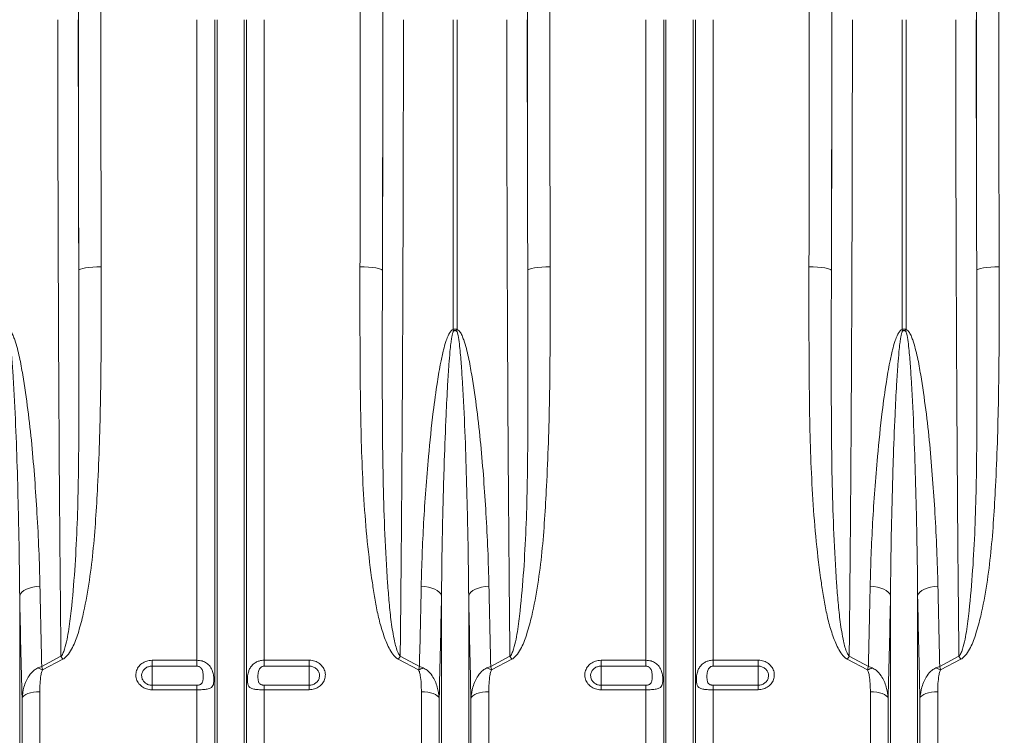
# Model space of a CAD drawing. Units: millimetres. Extents: x 0 to 8400, y 0 to 5940.
# Drawn here: x 4257 to 4695, y 2914 to 3233 of the extents above; entities that cross this region are included whole.
import ezdxf

# ---------------------------------------------------------------- set-up
doc = ezdxf.new("R2010")
doc.units = ezdxf.units.MM
doc.linetypes.add('SLD-Solid', pattern=[0])
doc.layers.add('ACO_DRAINAGE', color=7, linetype='SLD-Solid')

# ---------------------------------------------------------------- blocks, each defined once
blk = doc.blocks.new('ACO - 32936 32938 - FRONT')
at = {"layer": 'ACO_DRAINAGE', "linetype": 'SLD-Solid', "lineweight": 18}
for p, q in [((1214.99, 263.76), (1214.99, 549)), ((1222.92, 121.23), (1222.92, 549)), ((1223.95, 116.58), (1223.95, 549)), ((1236.05, 116.58), (1236.05, 549)), ((1237.08, 121.23), (1237.08, 549)), ((1245.01, 263.76), (1245.01, 549)), ((1329.13, 411.01), (1329.13, 549)), ((1330.87, 549), (1330.87, 411.01)), ((1414.99, 263.76), (1414.99, 549)), ((1422.92, 121.23), (1422.92, 549)), ((1423.95, 116.58), (1423.95, 549)), ((1436.05, 116.58), (1436.05, 549)), ((1437.08, 121.23), (1437.08, 549)), ((1445.01, 263.76), (1445.01, 549)), ((1529.13, 411.01), (1529.13, 549)), ((1530.87, 549), (1530.87, 411.01)), ((1166.87, 438.67), (1165.36, 438.48)), ((1168.58, 438.82), (1166.87, 438.67)), ((1170.44, 438.91), (1168.58, 438.82)), ((1172.37, 438.95), (1170.44, 438.91)), ((1287.63, 438.95), (1289.56, 438.91)), ((1289.56, 438.91), (1291.42, 438.82)), ((1291.42, 438.82), (1293.13, 438.67)), ((1293.13, 438.67), (1294.64, 438.48)), ((1366.87, 438.67), (1365.36, 438.48)), ((1368.58, 438.82), (1366.87, 438.67)), ((1370.44, 438.91), (1368.58, 438.82)), ((1372.37, 438.95), (1370.44, 438.91)), ((1487.63, 438.95), (1489.56, 438.91)), ((1489.56, 438.91), (1491.42, 438.82)), ((1491.42, 438.82), (1493.13, 438.67)), ((1493.13, 438.67), (1494.64, 438.48)), ((1566.87, 438.67), (1565.36, 438.48)), ((1568.58, 438.82), (1566.87, 438.67)), ((1570.44, 438.91), (1568.58, 438.82)), ((1572.37, 438.95), (1570.44, 438.91)), ((1162.59, 437.69), (1162.37, 437.39)), ((1163.18, 437.98), (1162.59, 437.69)), ((1164.11, 438.24), (1163.18, 437.98)), ((1165.36, 438.48), (1164.11, 438.24)), ((1294.64, 438.48), (1295.89, 438.24)), ((1295.89, 438.24), (1296.82, 437.98)), ((1296.82, 437.98), (1297.41, 437.69)), ((1297.41, 437.69), (1297.63, 437.39)), ((1362.59, 437.69), (1362.37, 437.39)), ((1363.18, 437.98), (1362.59, 437.69)), ((1364.11, 438.24), (1363.18, 437.98)), ((1365.36, 438.48), (1364.11, 438.24)), ((1494.64, 438.48), (1495.89, 438.24)), ((1495.89, 438.24), (1496.82, 437.98)), ((1496.82, 437.98), (1497.41, 437.69)), ((1497.41, 437.69), (1497.63, 437.39)), ((1562.59, 437.69), (1562.37, 437.39)), ((1563.18, 437.98), (1562.59, 437.69)), ((1564.11, 438.24), (1563.18, 437.98)), ((1565.36, 438.48), (1564.11, 438.24)), ((1136.41, 293.3), (1137.04, 294.06)), ((1137.04, 294.06), (1137.93, 294.75)), ((1137.93, 294.75), (1139.05, 295.38)), ((1139.05, 295.38), (1140.36, 295.9)), ((1140.36, 295.9), (1141.83, 296.32)), ((1141.83, 296.32), (1143.42, 296.61)), ((1143.42, 296.61), (1145.09, 296.77)), ((1316.58, 296.61), (1314.91, 296.77)), ((1318.17, 296.32), (1316.58, 296.61)), ((1319.64, 295.9), (1318.17, 296.32)), ((1320.95, 295.38), (1319.64, 295.9)), ((1322.07, 294.75), (1320.95, 295.38)), ((1322.96, 294.06), (1322.07, 294.75)), ((1323.59, 293.3), (1322.96, 294.06)), ((1336.41, 293.3), (1337.04, 294.06)), ((1337.04, 294.06), (1337.93, 294.75)), ((1337.93, 294.75), (1339.05, 295.38)), ((1339.05, 295.38), (1340.36, 295.9)), ((1340.36, 295.9), (1341.83, 296.32)), ((1341.83, 296.32), (1343.42, 296.61)), ((1343.42, 296.61), (1345.09, 296.77)), ((1516.58, 296.61), (1514.91, 296.77)), ((1518.17, 296.32), (1516.58, 296.61)), ((1519.64, 295.9), (1518.17, 296.32)), ((1520.95, 295.38), (1519.64, 295.9)), ((1522.07, 294.75), (1520.95, 295.38)), ((1522.96, 294.06), (1522.07, 294.75)), ((1523.59, 293.3), (1522.96, 294.06)), ((1536.41, 293.3), (1537.04, 294.06)), ((1537.04, 294.06), (1537.93, 294.75)), ((1537.93, 294.75), (1539.05, 295.38)), ((1539.05, 295.38), (1540.36, 295.9)), ((1540.36, 295.9), (1541.83, 296.32)), ((1541.83, 296.32), (1543.42, 296.61)), ((1543.42, 296.61), (1545.09, 296.77)), ((1136.05, 292.51), (1136.41, 293.3)), ((1136.05, 116.58), (1136.05, 292.51)), ((1323.95, 292.51), (1323.59, 293.3)), ((1323.95, 116.58), (1323.95, 292.51)), ((1336.05, 292.51), (1336.41, 293.3)), ((1336.05, 116.58), (1336.05, 292.51)), ((1523.95, 292.51), (1523.59, 293.3)), ((1523.95, 116.58), (1523.95, 292.51)), ((1536.05, 292.51), (1536.41, 293.3)), ((1536.05, 116.58), (1536.05, 292.51)), ((1145.89, 261.01), (1154.44, 265.51)), ((1155.31, 264.22), (1146.25, 259.44)), ((1195, 263.76), (1214.99, 263.76)), ((1195, 263.76), (1195, 261.14)), ((1214.99, 261.14), (1214.99, 263.76)), ((1245.01, 263.76), (1265, 263.76)), ((1245.01, 263.76), (1245.01, 261.14)), ((1265, 261.14), (1265, 263.76)), ((1313.75, 259.44), (1304.69, 264.22)), ((1305.56, 265.51), (1314.11, 261.01)), ((1345.89, 261.01), (1354.44, 265.51)), ((1355.31, 264.22), (1346.25, 259.44)), ((1395, 263.76), (1414.99, 263.76)), ((1395, 263.76), (1395, 261.14)), ((1414.99, 261.14), (1414.99, 263.76)), ((1445.01, 263.76), (1465, 263.76)), ((1445.01, 263.76), (1445.01, 261.14)), ((1465, 261.14), (1465, 263.76)), ((1513.75, 259.44), (1504.69, 264.22)), ((1505.56, 265.51), (1514.11, 261.01)), ((1545.89, 261.01), (1554.44, 265.51)), ((1555.31, 264.22), (1546.25, 259.44)), ((1214.99, 261.14), (1195, 261.14)), ((1195, 261.14), (1195, 252.62)), ((1265, 261.14), (1245.01, 261.14)), ((1265, 261.14), (1265, 252.62)), ((1414.99, 261.14), (1395, 261.14)), ((1395, 261.14), (1395, 252.62)), ((1465, 261.14), (1445.01, 261.14)), ((1465, 261.14), (1465, 252.62)), ((1195, 250.61), (1195, 252.62)), ((1195, 252.62), (1214.99, 252.62)), ((1214.99, 250.61), (1195, 250.61)), ((1214.99, 250.61), (1214.99, 252.62)), ((1214.99, 125.4), (1214.99, 250.61)), ((1245.01, 252.62), (1245.01, 250.61)), ((1245.01, 252.62), (1265, 252.62)), ((1245.01, 125.4), (1245.01, 250.61)), ((1265, 250.61), (1245.01, 250.61)), ((1265, 252.62), (1265, 250.61)), ((1395, 250.61), (1395, 252.62)), ((1395, 252.62), (1414.99, 252.62)), ((1414.99, 250.61), (1395, 250.61)), ((1414.99, 250.61), (1414.99, 252.62)), ((1414.99, 125.4), (1414.99, 250.61)), ((1445.01, 252.62), (1445.01, 250.61)), ((1445.01, 252.62), (1465, 252.62)), ((1445.01, 125.4), (1445.01, 250.61)), ((1465, 250.61), (1445.01, 250.61)), ((1465, 252.62), (1465, 250.61)), ((1137.39, 247.4), (1137.08, 246.81)), ((1137.08, 121.23), (1137.08, 246.81)), ((1137.96, 247.96), (1137.39, 247.4)), ((1138.74, 248.47), (1137.96, 247.96)), ((1139.74, 248.91), (1138.74, 248.47)), ((1140.9, 249.27), (1139.74, 248.91)), ((1142.19, 249.53), (1140.9, 249.27)), ((1143.58, 249.7), (1142.19, 249.53)), ((1145.01, 249.75), (1143.58, 249.7)), ((1145.01, 125.4), (1145.01, 249.75)), ((1314.99, 125.4), (1314.99, 249.75)), ((1316.42, 249.7), (1314.99, 249.75)), ((1317.81, 249.53), (1316.42, 249.7)), ((1319.1, 249.27), (1317.81, 249.53)), ((1320.26, 248.91), (1319.1, 249.27)), ((1321.26, 248.47), (1320.26, 248.91)), ((1322.04, 247.96), (1321.26, 248.47)), ((1322.61, 247.4), (1322.04, 247.96)), ((1322.92, 246.81), (1322.61, 247.4)), ((1322.92, 121.23), (1322.92, 246.81)), ((1337.39, 247.4), (1337.08, 246.81)), ((1337.08, 121.23), (1337.08, 246.81)), ((1337.96, 247.96), (1337.39, 247.4)), ((1338.74, 248.47), (1337.96, 247.96)), ((1339.74, 248.91), (1338.74, 248.47)), ((1340.9, 249.27), (1339.74, 248.91)), ((1342.19, 249.53), (1340.9, 249.27)), ((1343.58, 249.7), (1342.19, 249.53)), ((1345.01, 249.75), (1343.58, 249.7)), ((1345.01, 125.4), (1345.01, 249.75)), ((1514.99, 125.4), (1514.99, 249.75)), ((1516.42, 249.7), (1514.99, 249.75)), ((1517.81, 249.53), (1516.42, 249.7)), ((1519.1, 249.27), (1517.81, 249.53)), ((1520.26, 248.91), (1519.1, 249.27)), ((1521.26, 248.47), (1520.26, 248.91)), ((1522.04, 247.96), (1521.26, 248.47)), ((1522.61, 247.4), (1522.04, 247.96)), ((1522.92, 246.81), (1522.61, 247.4)), ((1522.92, 121.23), (1522.92, 246.81)), ((1537.39, 247.4), (1537.08, 246.81)), ((1537.08, 121.23), (1537.08, 246.81)), ((1537.96, 247.96), (1537.39, 247.4)), ((1538.74, 248.47), (1537.96, 247.96)), ((1539.74, 248.91), (1538.74, 248.47)), ((1540.9, 249.27), (1539.74, 248.91)), ((1542.19, 249.53), (1540.9, 249.27)), ((1543.58, 249.7), (1542.19, 249.53)), ((1545.01, 249.75), (1543.58, 249.7)), ((1545.01, 125.4), (1545.01, 249.75))]:
    blk.add_line(p, q, dxfattribs=at)
for centre, radius, start, end in [((1271.71, 392.88), 60.22, 16.845, 17.5249), ((1389, 392.66), 60.96, 162.4792, 163.1508), ((1471.71, 392.88), 60.22, 16.845, 17.5249), ((1589, 392.66), 60.96, 162.4792, 163.1509), ((1124.99, 244.69), 36.07, 32.7927, 35.2671), ((1335, 244.69), 36.06, 144.7324, 147.2069), ((1325, 244.69), 36.06, 32.7931, 35.2676), ((1535.08, 244.64), 36.16, 144.7356, 147.2037), ((1524.94, 244.65), 36.13, 32.7962, 35.2663), ((1137.88, 242.85), 18.58, 63.206, 70.1595), ((1322.12, 242.86), 18.58, 109.8404, 116.7943), ((1337.88, 242.85), 18.59, 63.2067, 70.1591), ((1522.12, 242.85), 18.58, 109.8408, 116.7939), ((1537.88, 242.85), 18.58, 63.2061, 70.1592)]:
    blk.add_arc(centre, radius, start, end, dxfattribs=at)
for centre, major_axis, ratio, start_param, end_param in [((1166.54, 549), (0, 248), 0.017455, 0.452791, 1.570796), ((1293.46, 549), (0, 248), 0.017455, 4.712389, 5.830394), ((1366.54, 549), (0, 248), 0.017455, 0.452791, 1.570796), ((1493.46, 549), (0, 248), 0.017455, 4.712389, 5.830394), ((1566.54, 549), (0, 248), 0.017455, 0.452791, 1.570796), ((1176.54, 549), (0, 238), 0.018188, 0.452791, 1.570796), ((1283.46, 549), (0, 238), 0.018188, 4.712389, 5.830394), ((1376.54, 549), (0, 238), 0.018188, 0.452791, 1.570796), ((1483.46, 549), (0, 238), 0.018188, 4.712389, 5.830394), ((1576.54, 549), (0, 238), 0.018188, 0.452791, 1.570796), ((1171.23, 549), (0, 519.77), 0.017455, 1.570796, 1.787217), ((1174.71, 549), (0, 716), 0.017455, 1.570796, 1.727319), ((1184.71, 549), (0, 706), 0.017702, 1.570796, 1.727319), ((1275.29, 549), (0, 706), 0.017702, 4.555866, 4.712389), ((1288.77, 549), (0, 519.77), 0.017455, 4.495968, 4.712389), ((1285.29, 549), (0, 716), 0.017455, 4.555866, 4.712389), ((1371.23, 549), (0, 519.77), 0.017455, 1.570796, 1.787217), ((1374.71, 549), (0, 716), 0.017455, 1.570796, 1.727319), ((1384.71, 549), (0, 706), 0.017702, 1.570796, 1.727319), ((1475.29, 549), (0, 706), 0.017702, 4.555866, 4.712389), ((1488.77, 549), (0, 519.77), 0.017455, 4.495968, 4.712389), ((1485.29, 549), (0, 716), 0.017455, 4.555866, 4.712389), ((1571.23, 549), (0, 519.77), 0.017455, 1.570796, 1.787217), ((1574.71, 549), (0, 716), 0.017455, 1.570796, 1.727319), ((1584.71, 549), (0, 706), 0.017702, 1.570796, 1.727319)]:
    blk.add_ellipse(centre, major_axis=major_axis, ratio=ratio, start_param=start_param, end_param=end_param, dxfattribs=at)
for points, knots in [([(1154.44, 265.51), (1154.38, 270.9), (1154.24, 283.88), (1154.05, 305.1), (1153.84, 329.17), (1153.66, 353.81), (1153.51, 378.95), (1153.37, 404.52), (1153.27, 428.45), (1153.19, 450.6), (1153.13, 470.88), (1153.08, 491.27), (1153.05, 511.11), (1153.03, 530.36), (1153.03, 542.79), (1153.03, 549)], [0, 0, 0, 0, 0.063572, 0.153039, 0.242562, 0.332029, 0.421496, 0.511019, 0.600486, 0.669186, 0.737937, 0.806688, 0.875388, 0.937694, 1, 1, 1, 1]), ([(1306.97, 549), (1306.97, 542.33), (1306.97, 526.74), (1306.94, 502.27), (1306.89, 475.66), (1306.81, 449.24), (1306.71, 423.08), (1306.59, 397.24), (1306.46, 373.75), (1306.33, 352.58), (1306.19, 333.63), (1306.04, 315.01), (1305.88, 297.46), (1305.72, 280.94), (1305.62, 270.65), (1305.56, 265.51)], [0, 0, 0, 0, 0.066877, 0.156343, 0.245867, 0.335334, 0.424801, 0.514324, 0.603791, 0.672491, 0.741242, 0.809993, 0.878693, 0.939346, 1, 1, 1, 1]), ([(1354.44, 265.51), (1354.38, 270.9), (1354.24, 283.88), (1354.05, 305.1), (1353.84, 329.17), (1353.66, 353.81), (1353.51, 378.95), (1353.37, 404.52), (1353.27, 428.45), (1353.19, 450.6), (1353.13, 470.88), (1353.08, 491.27), (1353.05, 511.11), (1353.03, 530.36), (1353.03, 542.79), (1353.03, 549)], [0, 0, 0, 0, 0.063572, 0.153039, 0.242562, 0.332029, 0.421496, 0.511019, 0.600486, 0.669186, 0.737937, 0.806688, 0.875388, 0.937694, 1, 1, 1, 1]), ([(1506.97, 549), (1506.97, 542.33), (1506.97, 526.74), (1506.94, 502.27), (1506.89, 475.66), (1506.81, 449.24), (1506.71, 423.08), (1506.59, 397.24), (1506.46, 373.75), (1506.33, 352.58), (1506.19, 333.63), (1506.04, 315.01), (1505.88, 297.46), (1505.72, 280.94), (1505.62, 270.65), (1505.56, 265.51)], [0, 0, 0, 0, 0.066877, 0.156343, 0.245867, 0.335334, 0.424801, 0.514324, 0.603791, 0.672491, 0.741242, 0.809993, 0.878693, 0.939346, 1, 1, 1, 1]), ([(1554.44, 265.51), (1554.38, 270.9), (1554.24, 283.88), (1554.05, 305.1), (1553.84, 329.17), (1553.66, 353.81), (1553.51, 378.95), (1553.37, 404.52), (1553.27, 428.45), (1553.19, 450.6), (1553.13, 470.88), (1553.08, 491.27), (1553.05, 511.11), (1553.03, 530.36), (1553.03, 542.79), (1553.03, 549)], [0, 0, 0, 0, 0.063572, 0.153039, 0.242562, 0.332029, 0.421496, 0.511019, 0.600486, 0.669186, 0.737937, 0.806688, 0.875388, 0.937694, 1, 1, 1, 1]), ([(1172.37, 438.95), (1172.38, 432.46), (1172.4, 419.48), (1172.32, 399.95), (1172.09, 380.34), (1171.62, 360.68), (1170.86, 342.75), (1169.93, 326.51), (1168.77, 311.94), (1166.97, 297.55), (1164.74, 285.47), (1162.55, 277.17), (1160.96, 272.5), (1159.64, 269.38), (1158.03, 266.72), (1156.53, 264.97), (1155.55, 264.37), (1155.31, 264.22)], [0, 0, 0, 0, 0.106505, 0.21301, 0.322677, 0.432369, 0.542028, 0.625402, 0.708861, 0.792214, 0.875445, 0.922031, 0.9417, 0.961369, 0.980906, 0.995387, 1, 1, 1, 1]), ([(1304.69, 264.22), (1304.33, 264.45), (1303.61, 264.91), (1302.29, 266.31), (1300.87, 268.45), (1299.03, 272.47), (1297.14, 277.82), (1295.45, 284.53), (1294.19, 291.35), (1292.57, 302.01), (1290.77, 316.6), (1289.29, 335.28), (1288.38, 354.16), (1287.9, 373.22), (1287.71, 392.42), (1287.61, 414.3), (1287.62, 429.86), (1287.63, 438.95)], [0, 0, 0, 0, 0.00706, 0.014157, 0.032509, 0.050954, 0.091004, 0.131167, 0.17145, 0.211662, 0.318011, 0.424475, 0.531072, 0.637746, 0.744389, 0.850857, 1, 1, 1, 1]), ([(1372.37, 438.95), (1372.38, 432.46), (1372.4, 419.48), (1372.32, 399.95), (1372.09, 380.34), (1371.62, 360.68), (1370.86, 342.75), (1369.93, 326.51), (1368.77, 311.94), (1366.97, 297.55), (1364.74, 285.47), (1362.55, 277.17), (1360.96, 272.5), (1359.64, 269.38), (1358.03, 266.72), (1356.53, 264.97), (1355.55, 264.37), (1355.31, 264.22)], [0, 0, 0, 0, 0.106505, 0.21301, 0.322677, 0.432369, 0.542028, 0.625402, 0.708861, 0.792214, 0.875445, 0.922031, 0.9417, 0.961369, 0.980906, 0.995388, 1, 1, 1, 1]), ([(1504.69, 264.22), (1504.33, 264.45), (1503.61, 264.91), (1502.29, 266.31), (1500.87, 268.45), (1499.03, 272.47), (1497.14, 277.82), (1495.45, 284.53), (1494.19, 291.35), (1492.57, 302.01), (1490.77, 316.6), (1489.29, 335.28), (1488.38, 354.16), (1487.9, 373.22), (1487.71, 392.42), (1487.61, 414.3), (1487.62, 429.86), (1487.63, 438.95)], [0, 0, 0, 0, 0.00706, 0.014156, 0.032509, 0.050954, 0.091003, 0.131167, 0.17145, 0.211662, 0.318011, 0.424475, 0.531072, 0.637746, 0.744389, 0.850857, 1, 1, 1, 1]), ([(1572.37, 438.95), (1572.38, 432.46), (1572.4, 419.48), (1572.32, 399.95), (1572.09, 380.34), (1571.62, 360.68), (1570.86, 342.75), (1569.93, 326.51), (1568.77, 311.94), (1566.97, 297.55), (1564.74, 285.47), (1562.55, 277.17), (1560.96, 272.5), (1559.64, 269.38), (1558.03, 266.72), (1556.53, 264.97), (1555.55, 264.37), (1555.31, 264.22)], [0, 0, 0, 0, 0.106505, 0.21301, 0.322677, 0.432369, 0.542028, 0.625402, 0.708861, 0.792214, 0.875445, 0.922031, 0.9417, 0.961369, 0.980906, 0.995388, 1, 1, 1, 1]), ([(1154.44, 265.51), (1154.56, 265.65), (1155.11, 266.3), (1156.02, 268.5), (1157.01, 272.01), (1158.03, 278.05), (1159.37, 288.59), (1160.64, 303.84), (1161.64, 322.27), (1162.17, 340.99), (1162.39, 359.95), (1162.42, 379.1), (1162.42, 398.4), (1162.43, 417.82), (1162.39, 430.86), (1162.37, 437.39)], [0, 0, 0, 0, 0.003236, 0.01505, 0.042521, 0.070067, 0.127023, 0.236124, 0.345359, 0.454712, 0.564113, 0.67346, 0.782635, 0.891317, 1, 1, 1, 1]), ([(1297.63, 437.39), (1297.61, 428.25), (1297.57, 411.38), (1297.56, 387.06), (1297.63, 364.34), (1297.95, 341.9), (1298.63, 319.79), (1299.63, 302.36), (1300.58, 289.41), (1301.48, 280.78), (1302.57, 274.19), (1303.66, 269.63), (1304.35, 267.29), (1305.22, 266.02), (1305.56, 265.51)], [0, 0, 0, 0, 0.1523034, 0.2814051, 0.41068, 0.5399901, 0.6692174, 0.7982786, 0.8508108, 0.9033429, 0.9558032, 0.9725279, 0.989211, 1, 1, 1, 1]), ([(1354.44, 265.51), (1354.56, 265.65), (1355.11, 266.3), (1356.02, 268.5), (1357.01, 272.01), (1358.03, 278.05), (1359.37, 288.59), (1360.64, 303.84), (1361.64, 322.27), (1362.17, 340.99), (1362.39, 359.95), (1362.42, 379.1), (1362.42, 398.4), (1362.43, 417.82), (1362.39, 430.86), (1362.37, 437.39)], [0, 0, 0, 0, 0.003236, 0.01505, 0.042521, 0.070067, 0.127023, 0.236124, 0.34536, 0.454712, 0.564113, 0.67346, 0.782635, 0.891317, 1, 1, 1, 1]), ([(1497.63, 437.39), (1497.61, 428.25), (1497.57, 411.38), (1497.56, 387.06), (1497.63, 364.34), (1497.95, 341.9), (1498.63, 319.79), (1499.63, 302.36), (1500.58, 289.41), (1501.48, 280.78), (1502.57, 274.19), (1503.66, 269.63), (1504.35, 267.29), (1505.22, 266.02), (1505.56, 265.51)], [0, 0, 0, 0, 0.1523035, 0.2814051, 0.41068, 0.5399901, 0.6692174, 0.7982786, 0.8508108, 0.903343, 0.9558032, 0.972528, 0.9892111, 1, 1, 1, 1]), ([(1554.44, 265.51), (1554.56, 265.65), (1555.11, 266.3), (1556.02, 268.5), (1557.01, 272.01), (1558.03, 278.05), (1559.37, 288.59), (1560.64, 303.84), (1561.64, 322.27), (1562.17, 340.99), (1562.39, 359.95), (1562.42, 379.1), (1562.42, 398.4), (1562.43, 417.82), (1562.39, 430.86), (1562.37, 437.39)], [0, 0, 0, 0, 0.003236, 0.01505, 0.042521, 0.070067, 0.127023, 0.236124, 0.34536, 0.454712, 0.564113, 0.67346, 0.782635, 0.891317, 1, 1, 1, 1]), ([(1136.05, 292.51), (1135.99, 298.11), (1135.89, 309.31), (1135.53, 327.57), (1135.04, 347.26), (1134.32, 368.41), (1133.42, 385.27), (1132.65, 397.71), (1131.98, 404.23), (1131.43, 408.39), (1130.95, 409.92), (1130.77, 410.24), (1130.68, 410.31), (1130.66, 410.33)], [0, 0, 0, 0, 0.146801, 0.293602, 0.471774, 0.649998, 0.828157, 0.893933, 0.959684, 0.99103, 0.997218, 0.999333, 1, 1, 1, 1]), ([(1130.87, 411.01), (1131.05, 410.94), (1131.54, 410.73), (1132.33, 409.79), (1133.15, 408.32), (1134.54, 404.53), (1136.07, 398.71), (1137.86, 388.26), (1139.8, 375.26), (1141.5, 359.75), (1142.78, 344.38), (1143.81, 328.72), (1144.66, 312.81), (1144.95, 302.12), (1145.09, 296.77)], [0, 0, 0, 0, 0.004775, 0.012719, 0.029593, 0.046581, 0.11305, 0.179668, 0.312277, 0.445, 0.577771, 0.710444, 0.855223, 1, 1, 1, 1]), ([(1314.91, 296.77), (1315.03, 301.43), (1315.27, 310.74), (1315.97, 325.04), (1316.9, 339.61), (1318.25, 356.1), (1319.91, 372.18), (1321.8, 386.23), (1323.37, 395.43), (1324.67, 401.4), (1325.73, 405.23), (1326.61, 407.69), (1327.43, 409.39), (1328.16, 410.46), (1328.83, 410.92), (1329.07, 411), (1329.13, 411.01)], [0, 0, 0, 0, 0.126128, 0.252257, 0.38084, 0.509421, 0.681131, 0.794051, 0.867712, 0.91561, 0.946755, 0.96706, 0.980387, 0.993856, 0.998616, 1, 1, 1, 1]), ([(1329.34, 410.33), (1329.32, 410.31), (1329.21, 410.21), (1328.94, 409.65), (1328.69, 408.61), (1328.38, 406.89), (1328.05, 404.4), (1327.65, 400.5), (1327.16, 394.42), (1326.56, 385.03), (1325.85, 370.66), (1325.22, 354.16), (1324.71, 337.15), (1324.35, 322.05), (1324.09, 307.14), (1324, 297.39), (1323.95, 292.51)], [0, 0, 0, 0, 0.000691, 0.003735, 0.015005, 0.027325, 0.046777, 0.07723, 0.124643, 0.198124, 0.311365, 0.484263, 0.614177, 0.744176, 0.872047, 1, 1, 1, 1]), ([(1329.13, 411.01), (1329.29, 411.09), (1329.55, 411.22), (1330.01, 411.28), (1330.45, 411.22), (1330.74, 411.08), (1330.87, 411.01)], [0, 0, 0, 0, 0.302861, 0.460418, 0.761605, 1, 1, 1, 1]), ([(1330.66, 410.33), (1330.56, 410.4), (1330.36, 410.53), (1330.1, 410.58), (1329.84, 410.57), (1329.6, 410.51), (1329.42, 410.39), (1329.34, 410.33)], [0, 0, 0, 0, 0.2484294, 0.4995186, 0.5384912, 0.794071, 1, 1, 1, 1]), ([(1336.05, 292.51), (1335.99, 298.11), (1335.89, 309.31), (1335.53, 327.57), (1335.04, 347.26), (1334.32, 368.41), (1333.42, 385.27), (1332.65, 397.71), (1331.98, 404.23), (1331.43, 408.39), (1330.95, 409.92), (1330.77, 410.24), (1330.68, 410.31), (1330.66, 410.33)], [0, 0, 0, 0, 0.1468011, 0.2936024, 0.471774, 0.6499984, 0.8281573, 0.8939325, 0.959684, 0.9910298, 0.9972183, 0.9993333, 1, 1, 1, 1]), ([(1330.87, 411.01), (1331.05, 410.94), (1331.54, 410.73), (1332.33, 409.79), (1333.15, 408.32), (1334.54, 404.53), (1336.07, 398.71), (1337.86, 388.26), (1339.8, 375.26), (1341.5, 359.75), (1342.78, 344.38), (1343.81, 328.72), (1344.66, 312.81), (1344.95, 302.12), (1345.09, 296.77)], [0, 0, 0, 0, 0.004775, 0.012719, 0.029593, 0.046581, 0.11305, 0.179668, 0.312277, 0.445, 0.577771, 0.710444, 0.855223, 1, 1, 1, 1]), ([(1514.91, 296.77), (1515.03, 301.43), (1515.27, 310.74), (1515.97, 325.04), (1516.9, 339.61), (1518.25, 356.1), (1519.91, 372.18), (1521.8, 386.23), (1523.37, 395.43), (1524.67, 401.4), (1525.73, 405.23), (1526.61, 407.69), (1527.43, 409.39), (1528.16, 410.46), (1528.83, 410.92), (1529.07, 411), (1529.13, 411.01)], [0, 0, 0, 0, 0.126128, 0.252257, 0.38084, 0.509421, 0.681131, 0.794051, 0.867712, 0.915611, 0.946755, 0.96706, 0.980387, 0.993856, 0.998616, 1, 1, 1, 1]), ([(1529.34, 410.33), (1529.32, 410.31), (1529.21, 410.21), (1528.94, 409.65), (1528.69, 408.61), (1528.38, 406.89), (1528.05, 404.4), (1527.65, 400.5), (1527.16, 394.42), (1526.56, 385.03), (1525.85, 370.66), (1525.22, 354.16), (1524.71, 337.15), (1524.35, 322.05), (1524.09, 307.14), (1524, 297.39), (1523.95, 292.51)], [0, 0, 0, 0, 0.0006911, 0.0037347, 0.0150049, 0.0273247, 0.0467768, 0.0772296, 0.124643, 0.1981243, 0.3113653, 0.484263, 0.614177, 0.7441756, 0.8720474, 1, 1, 1, 1]), ([(1529.13, 411.01), (1529.29, 411.09), (1529.55, 411.22), (1530.01, 411.28), (1530.45, 411.22), (1530.74, 411.08), (1530.87, 411.01)], [0, 0, 0, 0, 0.302861, 0.460434, 0.761605, 1, 1, 1, 1]), ([(1530.66, 410.33), (1530.56, 410.4), (1530.36, 410.53), (1530.1, 410.58), (1529.84, 410.57), (1529.6, 410.51), (1529.42, 410.39), (1529.34, 410.33)], [0, 0, 0, 0, 0.2484118, 0.4995011, 0.5384737, 0.7940536, 1, 1, 1, 1]), ([(1536.05, 292.51), (1535.99, 298.11), (1535.89, 309.31), (1535.53, 327.57), (1535.04, 347.26), (1534.32, 368.41), (1533.42, 385.27), (1532.65, 397.71), (1531.98, 404.23), (1531.43, 408.39), (1530.95, 409.92), (1530.77, 410.24), (1530.68, 410.31), (1530.66, 410.33)], [0, 0, 0, 0, 0.146801, 0.293602, 0.471774, 0.649998, 0.828157, 0.893932, 0.959684, 0.99103, 0.997218, 0.999333, 1, 1, 1, 1]), ([(1530.87, 411.01), (1531.05, 410.94), (1531.54, 410.73), (1532.33, 409.79), (1533.15, 408.32), (1534.54, 404.53), (1536.07, 398.71), (1537.86, 388.26), (1539.8, 375.26), (1541.5, 359.75), (1542.78, 344.38), (1543.81, 328.72), (1544.66, 312.81), (1544.95, 302.12), (1545.09, 296.77)], [0, 0, 0, 0, 0.004775, 0.012719, 0.029593, 0.046581, 0.11305, 0.179668, 0.312277, 0.445, 0.577771, 0.710444, 0.855223, 1, 1, 1, 1]), ([(1145.09, 296.77), (1145.21, 290.71), (1145.47, 278.58), (1145.75, 266.87), (1145.89, 261.01)], [0, 0, 0, 0, 0.499615, 1, 1, 1, 1]), ([(1314.11, 261.01), (1314.25, 266.86), (1314.53, 278.57), (1314.79, 290.7), (1314.91, 296.77)], [0, 0, 0, 0, 0.499614, 1, 1, 1, 1]), ([(1345.09, 296.77), (1345.21, 290.71), (1345.47, 278.58), (1345.75, 266.87), (1345.89, 261.01)], [0, 0, 0, 0, 0.499615, 1, 1, 1, 1]), ([(1514.11, 261.01), (1514.25, 266.86), (1514.53, 278.57), (1514.79, 290.7), (1514.91, 296.77)], [0, 0, 0, 0, 0.499614, 1, 1, 1, 1]), ([(1545.09, 296.77), (1545.21, 290.71), (1545.47, 278.58), (1545.75, 266.87), (1545.89, 261.01)], [0, 0, 0, 0, 0.4996147, 1, 1, 1, 1]), ([(1137.08, 246.81), (1136.89, 254.24), (1136.53, 269.13), (1136.21, 284.71), (1136.05, 292.51)], [0, 0, 0, 0, 0.499382, 1, 1, 1, 1]), ([(1323.95, 292.51), (1323.79, 284.73), (1323.47, 269.15), (1323.11, 254.26), (1322.92, 246.81)], [0, 0, 0, 0, 0.499381, 1, 1, 1, 1]), ([(1337.08, 246.81), (1336.89, 254.24), (1336.53, 269.13), (1336.21, 284.71), (1336.05, 292.51)], [0, 0, 0, 0, 0.499382, 1, 1, 1, 1]), ([(1523.95, 292.51), (1523.79, 284.73), (1523.47, 269.15), (1523.11, 254.26), (1522.92, 246.81)], [0, 0, 0, 0, 0.499381, 1, 1, 1, 1]), ([(1537.08, 246.81), (1536.89, 254.24), (1536.53, 269.13), (1536.21, 284.71), (1536.05, 292.51)], [0, 0, 0, 0, 0.499382, 1, 1, 1, 1]), ([(1195, 250.61), (1194.76, 250.61), (1193.71, 250.64), (1191.88, 251.11), (1189.85, 252.39), (1188.39, 254.23), (1187.7, 256.4), (1187.84, 258.66), (1188.78, 260.74), (1190.42, 262.41), (1192.57, 263.54), (1194.19, 263.69), (1195, 263.76)], [0, 0, 0, 0, 0.031887, 0.139143, 0.247107, 0.355516, 0.463909, 0.571844, 0.67908, 0.785677, 0.892753, 1, 1, 1, 1]), ([(1214.99, 263.76), (1215.77, 263.69), (1217.32, 263.57), (1219.39, 262.55), (1221.02, 260.97), (1222.01, 258.95), (1222.45, 256.88), (1222.57, 255.04), (1222.48, 253.56), (1222.16, 252.38), (1221.46, 251.5), (1220.14, 250.94), (1218.15, 250.68), (1216.29, 250.61), (1215.24, 250.61), (1214.99, 250.61)], [0, 0, 0, 0, 0.086405, 0.172742, 0.260646, 0.353121, 0.430175, 0.495041, 0.560006, 0.624112, 0.699016, 0.788182, 0.882227, 0.97217, 1, 1, 1, 1]), ([(1245.01, 250.61), (1244.53, 250.61), (1243.61, 250.62), (1242.15, 250.68), (1240.54, 250.83), (1239.02, 251.22), (1238.17, 251.88), (1237.7, 252.8), (1237.47, 253.9), (1237.45, 255.25), (1237.56, 256.81), (1237.83, 258.32), (1238.48, 260), (1239.42, 261.45), (1240.74, 262.59), (1242.27, 263.33), (1243.66, 263.7), (1244.59, 263.74), (1245.01, 263.76)], [0, 0, 0, 0, 0.053044, 0.102395, 0.170286, 0.259759, 0.349729, 0.38754, 0.456849, 0.5265, 0.551907, 0.636077, 0.69303, 0.758347, 0.838146, 0.896669, 0.953146, 1, 1, 1, 1]), ([(1265, 263.76), (1265.24, 263.75), (1266.29, 263.72), (1268.12, 263.25), (1270.15, 261.96), (1271.61, 260.11), (1272.3, 257.93), (1272.16, 255.67), (1271.22, 253.6), (1269.58, 251.95), (1267.43, 250.82), (1265.81, 250.68), (1265, 250.61)], [0, 0, 0, 0, 0.031886, 0.139144, 0.247108, 0.355516, 0.46391, 0.571843, 0.679079, 0.785677, 0.892753, 1, 1, 1, 1]), ([(1395, 250.61), (1394.76, 250.61), (1393.71, 250.64), (1391.88, 251.11), (1389.85, 252.39), (1388.39, 254.23), (1387.7, 256.4), (1387.84, 258.66), (1388.78, 260.74), (1390.42, 262.41), (1392.57, 263.54), (1394.19, 263.69), (1395, 263.76)], [0, 0, 0, 0, 0.031888, 0.139144, 0.247107, 0.355516, 0.463909, 0.571844, 0.67908, 0.785677, 0.892752, 1, 1, 1, 1]), ([(1414.99, 263.76), (1415.77, 263.69), (1417.32, 263.57), (1419.39, 262.55), (1421.02, 260.97), (1422.01, 258.95), (1422.45, 256.88), (1422.57, 255.04), (1422.48, 253.56), (1422.16, 252.38), (1421.46, 251.5), (1420.14, 250.94), (1418.15, 250.68), (1416.29, 250.61), (1415.24, 250.61), (1414.99, 250.61)], [0, 0, 0, 0, 0.0864048, 0.1727412, 0.260646, 0.3531214, 0.4301747, 0.4950407, 0.5600063, 0.6241124, 0.6990165, 0.788182, 0.8822269, 0.9721701, 1, 1, 1, 1]), ([(1445.01, 250.61), (1444.53, 250.61), (1443.61, 250.62), (1442.15, 250.68), (1440.54, 250.83), (1439.02, 251.22), (1438.17, 251.88), (1437.7, 252.8), (1437.47, 253.9), (1437.45, 255.25), (1437.56, 256.81), (1437.83, 258.32), (1438.48, 260), (1439.42, 261.45), (1440.74, 262.59), (1442.27, 263.33), (1443.66, 263.7), (1444.59, 263.74), (1445.01, 263.76)], [0, 0, 0, 0, 0.053044, 0.102395, 0.170286, 0.259759, 0.34973, 0.387539, 0.456849, 0.5265, 0.551907, 0.636077, 0.69303, 0.758348, 0.838146, 0.896669, 0.953146, 1, 1, 1, 1]), ([(1465, 263.76), (1465.24, 263.75), (1466.29, 263.72), (1468.12, 263.25), (1470.15, 261.96), (1471.61, 260.11), (1472.3, 257.93), (1472.16, 255.67), (1471.22, 253.6), (1469.58, 251.95), (1467.43, 250.82), (1465.81, 250.68), (1465, 250.61)], [0, 0, 0, 0, 0.031886, 0.139143, 0.247108, 0.355516, 0.46391, 0.571843, 0.679079, 0.785677, 0.892753, 1, 1, 1, 1]), ([(1137.08, 246.81), (1137.28, 248.5), (1137.6, 251.11), (1138.83, 254.45), (1140.25, 257.02), (1142.03, 259.14), (1143.59, 260.01), (1144.18, 260.33)], [0, 0, 0, 0, 0.320073, 0.492903, 0.665412, 0.873599, 1, 1, 1, 1]), ([(1144.18, 260.33), (1144.74, 260.57), (1145.31, 260.81), (1145.88, 261.01), (1145.89, 261.01)], [0, 0, 0, 0, 0.98876, 1, 1, 1, 1]), ([(1146.25, 259.44), (1146.14, 259.19), (1145.76, 258.39), (1145.38, 256.32), (1145.06, 253.34), (1145.02, 250.95), (1145.01, 249.75)], [0, 0, 0, 0, 0.082794, 0.266433, 0.633328, 1, 1, 1, 1]), ([(1146.25, 259.44), (1146.13, 259.97), (1146.01, 260.51), (1145.89, 261), (1145.89, 261.01)], [0, 0, 0, 0, 0.988738, 1, 1, 1, 1]), ([(1195, 261.14), (1194.48, 261.09), (1193.44, 261), (1192.05, 260.26), (1191, 259.18), (1190.39, 257.84), (1190.31, 256.38), (1190.75, 254.97), (1191.69, 253.78), (1192.99, 252.95), (1194.17, 252.65), (1194.85, 252.63), (1195, 252.62)], [0, 0, 0, 0, 0.1068893, 0.2137642, 0.320404, 0.4279086, 0.5362199, 0.6449352, 0.753463, 0.8612943, 0.968226, 1, 1, 1, 1]), ([(1214.99, 252.62), (1215.17, 252.63), (1215.52, 252.64), (1216.07, 252.76), (1216.69, 253), (1217.39, 253.6), (1217.83, 254.95), (1217.86, 256.93), (1217.64, 258.81), (1217.11, 259.96), (1216.61, 260.56), (1216.03, 260.93), (1215.5, 261.11), (1215.15, 261.13), (1214.99, 261.14)], [0, 0, 0, 0, 0.042252, 0.081844, 0.137614, 0.216864, 0.352891, 0.570062, 0.736623, 0.799963, 0.869441, 0.917401, 0.962684, 1, 1, 1, 1]), ([(1245.01, 261.14), (1244.85, 261.13), (1244.5, 261.11), (1243.97, 260.93), (1243.39, 260.56), (1242.89, 259.96), (1242.36, 258.81), (1242.14, 256.93), (1242.17, 254.95), (1242.61, 253.6), (1243.31, 253), (1243.93, 252.76), (1244.48, 252.64), (1244.83, 252.63), (1245.01, 252.62)], [0, 0, 0, 0, 0.0373155, 0.0825988, 0.1305589, 0.200037, 0.2633767, 0.4299379, 0.6471093, 0.7831357, 0.8623844, 0.9181548, 0.9577471, 1, 1, 1, 1]), ([(1265, 252.62), (1265.52, 252.67), (1266.56, 252.77), (1267.95, 253.49), (1269, 254.56), (1269.61, 255.91), (1269.69, 257.36), (1269.25, 258.78), (1268.31, 259.97), (1267.01, 260.81), (1265.83, 261.12), (1265.15, 261.13), (1265, 261.14)], [0, 0, 0, 0, 0.1068891, 0.213763, 0.3204037, 0.427908, 0.5362204, 0.6449335, 0.7534652, 0.8612948, 0.9682256, 1, 1, 1, 1]), ([(1313.75, 259.44), (1313.87, 259.97), (1313.99, 260.51), (1314.11, 261), (1314.11, 261.01)], [0, 0, 0, 0, 0.988738, 1, 1, 1, 1]), ([(1314.99, 249.75), (1314.98, 250.95), (1314.94, 253.34), (1314.62, 256.32), (1314.24, 258.39), (1313.86, 259.19), (1313.75, 259.44)], [0, 0, 0, 0, 0.3666725, 0.7335669, 0.9172069, 1, 1, 1, 1]), ([(1315.82, 260.33), (1315.26, 260.57), (1314.69, 260.81), (1314.12, 261.01), (1314.11, 261.01)], [0, 0, 0, 0, 0.9887524, 1, 1, 1, 1]), ([(1322.92, 246.81), (1322.72, 248.5), (1322.4, 251.11), (1321.17, 254.45), (1319.75, 257.02), (1317.97, 259.14), (1316.41, 260.01), (1315.82, 260.33)], [0, 0, 0, 0, 0.320073, 0.492903, 0.665411, 0.873599, 1, 1, 1, 1]), ([(1337.08, 246.81), (1337.28, 248.5), (1337.6, 251.11), (1338.83, 254.45), (1340.25, 257.02), (1342.03, 259.14), (1343.59, 260.01), (1344.18, 260.33)], [0, 0, 0, 0, 0.320073, 0.492903, 0.665412, 0.873599, 1, 1, 1, 1]), ([(1344.18, 260.33), (1344.74, 260.57), (1345.31, 260.81), (1345.88, 261.01), (1345.89, 261.01)], [0, 0, 0, 0, 0.9887524, 1, 1, 1, 1]), ([(1346.25, 259.44), (1346.14, 259.19), (1345.76, 258.39), (1345.38, 256.32), (1345.06, 253.34), (1345.02, 250.95), (1345.01, 249.75)], [0, 0, 0, 0, 0.082794, 0.266434, 0.633328, 1, 1, 1, 1]), ([(1346.25, 259.44), (1346.13, 259.97), (1346.01, 260.51), (1345.89, 261), (1345.89, 261.01)], [0, 0, 0, 0, 0.9887381, 1, 1, 1, 1]), ([(1395, 261.14), (1394.48, 261.09), (1393.44, 261), (1392.05, 260.26), (1391, 259.18), (1390.39, 257.84), (1390.31, 256.38), (1390.75, 254.97), (1391.69, 253.78), (1392.99, 252.95), (1394.17, 252.65), (1394.85, 252.63), (1395, 252.62)], [0, 0, 0, 0, 0.10689, 0.213764, 0.320404, 0.427909, 0.53622, 0.644935, 0.753463, 0.861293, 0.968226, 1, 1, 1, 1]), ([(1414.99, 252.62), (1415.17, 252.63), (1415.52, 252.64), (1416.07, 252.76), (1416.69, 253), (1417.39, 253.6), (1417.83, 254.95), (1417.86, 256.93), (1417.64, 258.81), (1417.11, 259.96), (1416.61, 260.56), (1416.03, 260.93), (1415.5, 261.11), (1415.15, 261.13), (1414.99, 261.14)], [0, 0, 0, 0, 0.042252, 0.081844, 0.137615, 0.216863, 0.35289, 0.570062, 0.736623, 0.799963, 0.869441, 0.917402, 0.962684, 1, 1, 1, 1]), ([(1445.01, 261.14), (1444.85, 261.13), (1444.5, 261.11), (1443.97, 260.93), (1443.39, 260.56), (1442.89, 259.96), (1442.36, 258.81), (1442.14, 256.93), (1442.17, 254.95), (1442.61, 253.6), (1443.31, 253), (1443.93, 252.76), (1444.48, 252.64), (1444.83, 252.63), (1445.01, 252.62)], [0, 0, 0, 0, 0.037315, 0.0826, 0.130559, 0.200037, 0.263377, 0.429938, 0.647109, 0.783135, 0.862386, 0.918156, 0.957746, 1, 1, 1, 1]), ([(1465, 252.62), (1465.52, 252.67), (1466.56, 252.77), (1467.95, 253.49), (1469, 254.56), (1469.61, 255.91), (1469.69, 257.36), (1469.25, 258.78), (1468.31, 259.97), (1467.01, 260.81), (1465.83, 261.12), (1465.15, 261.13), (1465, 261.14)], [0, 0, 0, 0, 0.106888, 0.213764, 0.320403, 0.427908, 0.53622, 0.644934, 0.753464, 0.861296, 0.968226, 1, 1, 1, 1]), ([(1513.75, 259.44), (1513.87, 259.97), (1513.99, 260.51), (1514.11, 261), (1514.11, 261.01)], [0, 0, 0, 0, 0.9887381, 1, 1, 1, 1]), ([(1514.99, 249.75), (1514.98, 250.95), (1514.94, 253.34), (1514.62, 256.32), (1514.24, 258.39), (1513.86, 259.19), (1513.75, 259.44)], [0, 0, 0, 0, 0.3666725, 0.7335669, 0.9172069, 1, 1, 1, 1]), ([(1515.82, 260.33), (1515.26, 260.57), (1514.69, 260.81), (1514.12, 261.01), (1514.11, 261.01)], [0, 0, 0, 0, 0.988767, 1, 1, 1, 1]), ([(1522.92, 246.81), (1522.72, 248.5), (1522.4, 251.11), (1521.17, 254.45), (1519.75, 257.02), (1517.97, 259.14), (1516.41, 260.01), (1515.82, 260.33)], [0, 0, 0, 0, 0.320073, 0.492902, 0.665411, 0.873599, 1, 1, 1, 1]), ([(1537.08, 246.81), (1537.28, 248.5), (1537.6, 251.11), (1538.83, 254.45), (1540.25, 257.02), (1542.03, 259.14), (1543.59, 260.01), (1544.18, 260.33)], [0, 0, 0, 0, 0.320073, 0.492903, 0.665411, 0.873598, 1, 1, 1, 1]), ([(1544.18, 260.33), (1544.74, 260.57), (1545.31, 260.81), (1545.88, 261.01), (1545.89, 261.01)], [0, 0, 0, 0, 0.9887522, 1, 1, 1, 1]), ([(1546.25, 259.44), (1546.14, 259.19), (1545.76, 258.39), (1545.38, 256.32), (1545.06, 253.34), (1545.02, 250.95), (1545.01, 249.75)], [0, 0, 0, 0, 0.082793, 0.266433, 0.633328, 1, 1, 1, 1]), ([(1546.25, 259.44), (1546.13, 259.97), (1546.01, 260.51), (1545.89, 261), (1545.89, 261.01)], [0, 0, 0, 0, 0.9887381, 1, 1, 1, 1])]:
    blk.add_open_spline(points, degree=3, knots=knots, dxfattribs=at)

msp = doc.modelspace()

# ---------------------------------------------------------------- block references
at = {"layer": 'ACO_DRAINAGE'}
msp.add_blockref('ACO - 32936 32938 - FRONT', (3120.76, 2683.65), dxfattribs=at)

doc.saveas('drawing.dxf')
